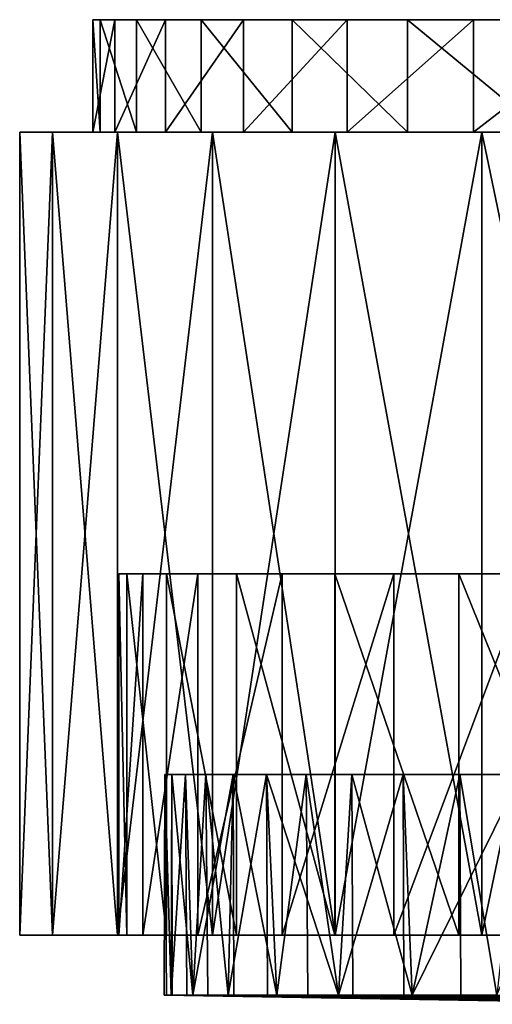
# Model space of a CAD drawing. Units: millimetres. Extents: x 251 to 511, y 232 to 428.
# Drawn here: x 451 to 462, y 404 to 428 of the extents above; entities that cross this region are included whole.
import ezdxf

# ---------------------------------------------------------------- set-up
doc = ezdxf.new("R2010")
doc.units = ezdxf.units.MM

msp = doc.modelspace()

# ---------------------------------------------------------------- linework, layer by layer
for points in [[(452.934, 428.043, 24.359), (452.934, 425.243, 24.359), (452.387, 425.243, 28.864)], [(452.934, 428.043, 24.359), (452.387, 425.243, 28.864), (452.387, 428.043, 28.864)], [(452.387, 428.043, 28.864), (452.387, 425.243, 28.864), (452.57, 425.243, 33.399)], [(452.387, 428.043, 28.864), (452.57, 425.243, 33.399), (452.57, 428.043, 33.399)], [(452.934, 428.043, 24.359), (452.387, 428.043, 28.864), (480.564, 428.043, 30)], [(480.564, 428.043, 30), (452.387, 428.043, 28.864), (452.57, 428.043, 33.399)], [(452.57, 428.043, 33.399), (452.57, 425.243, 33.399), (453.477, 425.243, 37.846)], [(452.57, 428.043, 33.399), (453.477, 425.243, 37.846), (453.477, 428.043, 37.846)], [(480.564, 428.043, 30), (452.57, 428.043, 33.399), (453.477, 428.043, 37.846)], [(454.197, 428.043, 20), (454.197, 425.243, 20), (452.934, 425.243, 24.359)], [(454.197, 428.043, 20), (452.934, 425.243, 24.359), (452.934, 428.043, 24.359)], [(480.564, 428.043, 30), (454.197, 428.043, 20), (452.934, 428.043, 24.359)], [(453.477, 428.043, 37.846), (453.477, 425.243, 37.846), (455.087, 425.243, 42.089)], [(453.477, 428.043, 37.846), (455.087, 425.243, 42.089), (455.087, 428.043, 42.089)], [(453.477, 428.043, 37.846), (455.087, 428.043, 42.089), (480.564, 428.043, 30)], [(456.142, 428.043, 15.9), (456.142, 425.243, 15.9), (454.197, 425.243, 20)], [(456.142, 428.043, 15.9), (454.197, 425.243, 20), (454.197, 428.043, 20)], [(480.564, 428.043, 30), (456.142, 428.043, 15.9), (454.197, 428.043, 20)], [(455.087, 428.043, 42.089), (455.087, 425.243, 42.089), (457.356, 425.243, 46.019)], [(455.087, 428.043, 42.089), (457.356, 425.243, 46.019), (457.356, 428.043, 46.019)], [(480.564, 428.043, 30), (455.087, 428.043, 42.089), (457.356, 428.043, 46.019)], [(458.72, 428.043, 12.165), (458.72, 425.243, 12.165), (456.142, 425.243, 15.9)], [(458.72, 428.043, 12.165), (456.142, 425.243, 15.9), (456.142, 428.043, 15.9)], [(458.72, 428.043, 12.165), (456.142, 428.043, 15.9), (480.564, 428.043, 30)], [(457.356, 428.043, 46.019), (457.356, 425.243, 46.019), (460.226, 425.243, 49.535)], [(457.356, 428.043, 46.019), (460.226, 425.243, 49.535), (460.226, 428.043, 49.535)], [(480.564, 428.043, 30), (457.356, 428.043, 46.019), (460.226, 428.043, 49.535)], [(461.864, 428.043, 8.892), (461.864, 425.243, 8.892), (458.72, 425.243, 12.165)], [(461.864, 428.043, 8.892), (458.72, 425.243, 12.165), (458.72, 428.043, 12.165)], [(480.564, 428.043, 30), (461.864, 428.043, 8.892), (458.72, 428.043, 12.165)], [(460.226, 428.043, 49.535), (460.226, 425.243, 49.535), (463.623, 425.243, 52.544)], [(460.226, 428.043, 49.535), (463.623, 425.243, 52.544), (463.623, 428.043, 52.544)], [(460.226, 428.043, 49.535), (463.623, 428.043, 52.544), (480.564, 428.043, 30)], [(465.492, 428.043, 6.166), (465.492, 425.243, 6.166), (461.864, 425.243, 8.892)], [(465.492, 428.043, 6.166), (461.864, 425.243, 8.892), (461.864, 428.043, 8.892)], [(480.564, 428.043, 30), (465.492, 428.043, 6.166), (461.864, 428.043, 8.892)], [(450.567, 425.243, 32.486), (451.385, 425.243, 37.389), (480.564, 425.243, 30)], [(480.564, 425.243, 30), (451.385, 425.243, 22.611), (450.567, 425.243, 27.514)], [(480.564, 425.243, 30), (450.567, 425.243, 27.514), (450.567, 425.243, 32.486)], [(451.385, 405.243, 37.389), (451.385, 425.243, 37.389), (450.567, 425.243, 32.486)], [(451.385, 405.243, 37.389), (450.567, 425.243, 32.486), (450.567, 405.243, 32.486)], [(450.567, 405.243, 32.486), (450.567, 425.243, 32.486), (450.567, 425.243, 27.514)], [(450.567, 405.243, 32.486), (450.567, 425.243, 27.514), (450.567, 405.243, 27.514)], [(450.567, 405.243, 27.514), (450.567, 425.243, 27.514), (451.385, 425.243, 22.611)], [(450.567, 405.243, 27.514), (451.385, 425.243, 22.611), (451.385, 405.243, 22.611)], [(480.564, 425.243, 30), (451.385, 425.243, 37.389), (452.999, 425.243, 42.091)], [(452.999, 425.243, 17.909), (451.385, 425.243, 22.611), (480.564, 425.243, 30)], [(452.999, 405.243, 42.091), (452.999, 425.243, 42.091), (451.385, 425.243, 37.389)], [(452.999, 405.243, 42.091), (451.385, 425.243, 37.389), (451.385, 405.243, 37.389)], [(451.385, 405.243, 22.611), (451.385, 425.243, 22.611), (452.999, 425.243, 17.909)], [(451.385, 405.243, 22.611), (452.999, 425.243, 17.909), (452.999, 405.243, 17.909)], [(452.387, 425.243, 28.864), (452.934, 425.243, 24.359), (480.564, 425.243, 30)], [(480.564, 425.243, 30), (452.57, 425.243, 33.399), (452.387, 425.243, 28.864)], [(480.564, 425.243, 30), (453.477, 425.243, 37.846), (452.57, 425.243, 33.399)], [(480.564, 425.243, 30), (452.934, 425.243, 24.359), (454.197, 425.243, 20)], [(480.564, 425.243, 30), (452.999, 425.243, 42.091), (455.365, 425.243, 46.463)], [(480.564, 425.243, 30), (455.365, 425.243, 13.537), (452.999, 425.243, 17.909)], [(455.365, 405.243, 46.463), (455.365, 425.243, 46.463), (452.999, 425.243, 42.091)], [(455.365, 405.243, 46.463), (452.999, 425.243, 42.091), (452.999, 405.243, 42.091)], [(452.999, 405.243, 17.909), (452.999, 425.243, 17.909), (455.365, 425.243, 13.537)], [(452.999, 405.243, 17.909), (455.365, 425.243, 13.537), (455.365, 405.243, 13.537)], [(455.087, 425.243, 42.089), (453.477, 425.243, 37.846), (480.564, 425.243, 30)], [(480.564, 425.243, 30), (454.197, 425.243, 20), (456.142, 425.243, 15.9)], [(480.564, 425.243, 30), (457.356, 425.243, 46.019), (455.087, 425.243, 42.089)], [(455.365, 425.243, 46.463), (458.419, 425.243, 50.386), (480.564, 425.243, 30)], [(480.564, 425.243, 30), (458.419, 425.243, 9.614), (455.365, 425.243, 13.537)], [(458.419, 405.243, 50.386), (458.419, 425.243, 50.386), (455.365, 425.243, 46.463)], [(458.419, 405.243, 50.386), (455.365, 425.243, 46.463), (455.365, 405.243, 46.463)], [(455.365, 405.243, 13.537), (455.365, 425.243, 13.537), (458.419, 425.243, 9.614)], [(455.365, 405.243, 13.537), (458.419, 425.243, 9.614), (458.419, 405.243, 9.614)], [(456.142, 425.243, 15.9), (458.72, 425.243, 12.165), (480.564, 425.243, 30)], [(480.564, 425.243, 30), (460.226, 425.243, 49.535), (457.356, 425.243, 46.019)], [(480.564, 425.243, 30), (458.419, 425.243, 50.386), (462.076, 425.243, 53.753)], [(462.076, 425.243, 6.247), (458.419, 425.243, 9.614), (480.564, 425.243, 30)], [(462.076, 405.243, 53.753), (462.076, 425.243, 53.753), (458.419, 425.243, 50.386)], [(462.076, 405.243, 53.753), (458.419, 425.243, 50.386), (458.419, 405.243, 50.386)], [(458.419, 405.243, 9.614), (458.419, 425.243, 9.614), (462.076, 425.243, 6.247)], [(458.419, 405.243, 9.614), (462.076, 425.243, 6.247), (462.076, 405.243, 6.247)], [(480.564, 425.243, 30), (458.72, 425.243, 12.165), (461.864, 425.243, 8.892)], [(463.623, 425.243, 52.544), (460.226, 425.243, 49.535), (480.564, 425.243, 30)], [(480.564, 425.243, 30), (461.864, 425.243, 8.892), (465.492, 425.243, 6.166)], [(480.564, 425.243, 30), (462.076, 425.243, 53.753), (466.238, 425.243, 56.472)], [(480.564, 425.243, 30), (466.238, 425.243, 3.528), (462.076, 425.243, 6.247)], [(466.238, 405.243, 56.472), (466.238, 425.243, 56.472), (462.076, 425.243, 53.753)], [(466.238, 405.243, 56.472), (462.076, 425.243, 53.753), (462.076, 405.243, 53.753)], [(462.076, 405.243, 6.247), (462.076, 425.243, 6.247), (466.238, 425.243, 3.528)], [(462.076, 405.243, 6.247), (466.238, 425.243, 3.528), (466.238, 405.243, 3.528)], [(453.237, 414.243, 33.499), (453.237, 405.243, 33.499), (453.039, 414.243, 28.831)], [(453.039, 414.243, 28.831), (453.237, 405.243, 33.499), (453.039, 405.243, 28.831)], [(453.039, 414.243, 28.831), (453.039, 405.243, 28.831), (453.632, 414.243, 24.196)], [(453.632, 414.243, 24.196), (453.039, 405.243, 28.831), (453.632, 405.243, 24.196)], [(453.039, 414.243, 28.831), (453.632, 414.243, 24.196), (480.564, 414.243, 30)], [(480.564, 414.243, 30), (453.237, 414.243, 33.499), (453.039, 414.243, 28.831)], [(454.222, 414.243, 38.067), (454.222, 405.243, 38.067), (453.237, 414.243, 33.499)], [(453.237, 414.243, 33.499), (454.222, 405.243, 38.067), (453.237, 405.243, 33.499)], [(480.564, 414.243, 30), (454.222, 414.243, 38.067), (453.237, 414.243, 33.499)], [(453.632, 414.243, 24.196), (453.632, 405.243, 24.196), (455.001, 414.243, 19.728)], [(455.001, 414.243, 19.728), (453.632, 405.243, 24.196), (455.001, 405.243, 19.728)], [(480.564, 414.243, 30), (453.632, 414.243, 24.196), (455.001, 414.243, 19.728)], [(455.964, 414.243, 42.403), (455.964, 405.243, 42.403), (454.222, 414.243, 38.067)], [(454.222, 414.243, 38.067), (455.964, 405.243, 42.403), (454.222, 405.243, 38.067)], [(455.964, 414.243, 42.403), (454.222, 414.243, 38.067), (480.564, 414.243, 30)], [(455.001, 414.243, 19.728), (455.001, 405.243, 19.728), (457.104, 414.243, 15.555)], [(457.104, 414.243, 15.555), (455.001, 405.243, 19.728), (457.104, 405.243, 15.555)], [(480.564, 414.243, 30), (455.001, 414.243, 19.728), (457.104, 414.243, 15.555)], [(458.414, 414.243, 46.382), (458.414, 405.243, 46.382), (455.964, 414.243, 42.403)], [(455.964, 414.243, 42.403), (458.414, 405.243, 46.382), (455.964, 405.243, 42.403)], [(480.564, 414.243, 30), (458.414, 414.243, 46.382), (455.964, 414.243, 42.403)], [(457.104, 414.243, 15.555), (457.104, 405.243, 15.555), (459.883, 414.243, 11.798)], [(459.883, 414.243, 11.798), (457.104, 405.243, 15.555), (459.883, 405.243, 11.798)], [(457.104, 414.243, 15.555), (459.883, 414.243, 11.798), (480.564, 414.243, 30)], [(461.501, 414.243, 49.89), (461.501, 405.243, 49.89), (458.414, 414.243, 46.382)], [(458.414, 414.243, 46.382), (461.501, 405.243, 49.89), (458.414, 405.243, 46.382)], [(480.564, 414.243, 30), (461.501, 414.243, 49.89), (458.414, 414.243, 46.382)], [(459.883, 414.243, 11.798), (459.883, 405.243, 11.798), (463.257, 414.243, 8.565)], [(463.257, 414.243, 8.565), (459.883, 405.243, 11.798), (463.257, 405.243, 8.565)], [(480.564, 414.243, 30), (459.883, 414.243, 11.798), (463.257, 414.243, 8.565)], [(465.137, 414.243, 52.825), (465.137, 405.243, 52.825), (461.501, 414.243, 49.89)], [(461.501, 414.243, 49.89), (465.137, 405.243, 52.825), (461.501, 405.243, 49.89)], [(465.137, 414.243, 52.825), (461.501, 414.243, 49.89), (480.564, 414.243, 30)], [(454.226, 403.743, 28.939), (454.164, 403.743, 30), (454.185, 409.243, 28.937)], [(454.185, 409.243, 28.937), (454.164, 403.743, 30), (454.343, 403.743, 33.065)], [(454.698, 409.243, 24.719), (454.185, 409.243, 28.937), (470.564, 409.243, 30)], [(470.564, 409.243, 30), (454.185, 409.243, 28.937), (454.357, 409.243, 33.182)], [(454.185, 409.243, 28.937), (454.343, 403.743, 33.065), (454.357, 409.243, 33.182)], [(454.226, 403.743, 28.939), (454.185, 409.243, 28.937), (454.343, 403.743, 26.935)], [(454.343, 403.743, 26.935), (454.185, 409.243, 28.937), (454.698, 409.243, 24.719)], [(454.357, 409.243, 33.182), (454.343, 403.743, 33.065), (454.363, 403.743, 33.181)], [(454.343, 403.743, 26.935), (454.698, 409.243, 24.719), (454.732, 403.743, 24.725)], [(470.564, 409.243, 30), (454.357, 409.243, 33.182), (470.905, 409.243, 32.588)], [(470.905, 409.243, 32.588), (454.357, 409.243, 33.182), (455.206, 409.243, 37.345)], [(454.357, 409.243, 33.182), (454.876, 403.743, 36.088), (455.206, 409.243, 37.345)], [(454.357, 409.243, 33.182), (454.363, 403.743, 33.181), (454.876, 403.743, 36.088)], [(470.905, 409.243, 27.412), (455.88, 409.243, 20.638), (454.698, 409.243, 24.719)], [(470.905, 409.243, 27.412), (454.698, 409.243, 24.719), (470.564, 409.243, 30)], [(454.732, 403.743, 24.725), (454.698, 409.243, 24.719), (454.876, 403.743, 23.912)], [(454.876, 403.743, 23.912), (454.698, 409.243, 24.719), (455.88, 409.243, 20.638)], [(455.206, 409.243, 37.345), (454.876, 403.743, 36.088), (455.248, 403.743, 37.332)], [(454.876, 403.743, 23.912), (455.88, 409.243, 20.638), (455.756, 403.743, 20.971)], [(470.905, 409.243, 32.588), (455.206, 409.243, 37.345), (456.713, 409.243, 41.317)], [(455.206, 409.243, 37.345), (455.756, 403.743, 39.029), (456.713, 409.243, 41.317)], [(455.206, 409.243, 37.345), (455.248, 403.743, 37.332), (455.756, 403.743, 39.029)], [(456.713, 409.243, 41.317), (455.756, 403.743, 39.029), (456.738, 403.743, 41.306)], [(455.88, 409.243, 20.638), (455.896, 403.743, 20.646), (455.756, 403.743, 20.971)], [(471.904, 409.243, 25), (455.88, 409.243, 20.638), (470.905, 409.243, 27.412)], [(471.904, 409.243, 25), (457.701, 409.243, 16.8), (455.88, 409.243, 20.638)], [(457.701, 409.243, 16.8), (456.972, 403.743, 18.152), (455.88, 409.243, 20.638)], [(455.88, 409.243, 20.638), (456.972, 403.743, 18.152), (455.896, 403.743, 20.646)], [(470.905, 409.243, 32.588), (456.713, 409.243, 41.317), (471.904, 409.243, 35)], [(471.904, 409.243, 35), (456.713, 409.243, 41.317), (458.837, 409.243, 44.997)], [(458.507, 403.743, 44.507), (458.837, 409.243, 44.997), (456.713, 409.243, 41.317)], [(458.507, 403.743, 44.507), (456.713, 409.243, 41.317), (456.972, 403.743, 41.848)], [(456.713, 409.243, 41.317), (456.738, 403.743, 41.306), (456.972, 403.743, 41.848)], [(457.701, 409.243, 16.8), (457.74, 403.743, 16.822), (456.972, 403.743, 18.152)], [(471.904, 409.243, 25), (460.114, 409.243, 13.303), (457.701, 409.243, 16.8)], [(460.114, 409.243, 13.303), (458.507, 403.743, 15.493), (457.701, 409.243, 16.8)], [(457.701, 409.243, 16.8), (458.507, 403.743, 15.493), (457.74, 403.743, 16.822)], [(458.86, 403.743, 44.98), (458.837, 409.243, 44.997), (458.507, 403.743, 44.507)], [(460.114, 409.243, 13.303), (460.129, 403.743, 13.314), (458.507, 403.743, 15.493)], [(471.904, 409.243, 35), (458.837, 409.243, 44.997), (473.493, 409.243, 37.071)], [(473.493, 409.243, 37.071), (458.837, 409.243, 44.997), (461.524, 409.243, 48.288)], [(460.34, 403.743, 46.97), (461.524, 409.243, 48.288), (458.837, 409.243, 44.997)], [(460.34, 403.743, 46.97), (458.837, 409.243, 44.997), (458.86, 403.743, 44.98)], [(473.493, 409.243, 22.929), (463.058, 409.243, 10.239), (460.114, 409.243, 13.303)], [(473.493, 409.243, 22.929), (460.114, 409.243, 13.303), (471.904, 409.243, 25)], [(463.058, 409.243, 10.239), (460.34, 403.743, 13.03), (460.114, 409.243, 13.303)], [(460.114, 409.243, 13.303), (460.34, 403.743, 13.03), (460.129, 403.743, 13.314)], [(461.556, 403.743, 48.258), (461.524, 409.243, 48.288), (460.34, 403.743, 46.97)], [(463.058, 409.243, 10.239), (462.447, 403.743, 10.797), (460.34, 403.743, 13.03)], [(473.493, 409.243, 37.071), (461.524, 409.243, 48.288), (464.704, 409.243, 51.105)], [(462.447, 403.743, 49.203), (464.704, 409.243, 51.105), (461.524, 409.243, 48.288)], [(462.447, 403.743, 49.203), (461.524, 409.243, 48.288), (461.556, 403.743, 48.258)], [(453.237, 405.243, 33.499), (451.385, 405.243, 37.389), (450.567, 405.243, 32.486)], [(453.237, 405.243, 33.499), (450.567, 405.243, 32.486), (453.039, 405.243, 28.831)], [(453.039, 405.243, 28.831), (450.567, 405.243, 32.486), (450.567, 405.243, 27.514)], [(453.039, 405.243, 28.831), (450.567, 405.243, 27.514), (453.632, 405.243, 24.196)], [(453.632, 405.243, 24.196), (450.567, 405.243, 27.514), (451.385, 405.243, 22.611)], [(454.222, 405.243, 38.067), (452.999, 405.243, 42.091), (451.385, 405.243, 37.389)], [(454.222, 405.243, 38.067), (451.385, 405.243, 37.389), (453.237, 405.243, 33.499)], [(453.632, 405.243, 24.196), (451.385, 405.243, 22.611), (455.001, 405.243, 19.728)], [(455.001, 405.243, 19.728), (451.385, 405.243, 22.611), (452.999, 405.243, 17.909)], [(455.964, 405.243, 42.403), (455.365, 405.243, 46.463), (452.999, 405.243, 42.091)], [(455.964, 405.243, 42.403), (452.999, 405.243, 42.091), (454.222, 405.243, 38.067)], [(455.001, 405.243, 19.728), (452.999, 405.243, 17.909), (457.104, 405.243, 15.555)], [(457.104, 405.243, 15.555), (452.999, 405.243, 17.909), (455.365, 405.243, 13.537)], [(458.414, 405.243, 46.382), (458.419, 405.243, 50.386), (455.365, 405.243, 46.463)], [(458.414, 405.243, 46.382), (455.365, 405.243, 46.463), (455.964, 405.243, 42.403)], [(457.104, 405.243, 15.555), (455.365, 405.243, 13.537), (459.883, 405.243, 11.798)], [(459.883, 405.243, 11.798), (455.365, 405.243, 13.537), (458.419, 405.243, 9.614)], [(461.501, 405.243, 49.89), (458.419, 405.243, 50.386), (458.414, 405.243, 46.382)], [(461.501, 405.243, 49.89), (462.076, 405.243, 53.753), (458.419, 405.243, 50.386)], [(459.883, 405.243, 11.798), (458.419, 405.243, 9.614), (463.257, 405.243, 8.565)], [(463.257, 405.243, 8.565), (458.419, 405.243, 9.614), (462.076, 405.243, 6.247)], [(465.137, 405.243, 52.825), (462.076, 405.243, 53.753), (461.501, 405.243, 49.89)], [(465.137, 405.243, 52.825), (466.238, 405.243, 56.472), (462.076, 405.243, 53.753)], [(463.257, 405.243, 8.565), (462.076, 405.243, 6.247), (467.128, 405.243, 5.948)], [(467.128, 405.243, 5.948), (462.076, 405.243, 6.247), (466.238, 405.243, 3.528)], [(454.164, 403.743, 30), (454.226, 403.743, 28.939), (467.363, 403.518, 30)], [(454.343, 403.743, 33.065), (454.164, 403.743, 30), (467.452, 403.518, 31.533)], [(467.452, 403.518, 31.533), (454.164, 403.743, 30), (467.363, 403.518, 30)], [(467.363, 403.518, 30), (454.226, 403.743, 28.939), (467.452, 403.518, 28.467)], [(454.343, 403.743, 26.935), (467.452, 403.518, 28.467), (454.226, 403.743, 28.939)], [(454.732, 403.743, 24.725), (467.452, 403.518, 28.467), (454.343, 403.743, 26.935)], [(454.343, 403.743, 33.065), (467.452, 403.518, 31.533), (454.363, 403.743, 33.181)], [(454.363, 403.743, 33.181), (467.452, 403.518, 31.533), (467.719, 403.518, 33.044)], [(454.363, 403.743, 33.181), (467.719, 403.518, 33.044), (454.876, 403.743, 36.088)], [(454.876, 403.743, 23.912), (467.719, 403.518, 26.956), (454.732, 403.743, 24.725)], [(454.732, 403.743, 24.725), (467.719, 403.518, 26.956), (467.452, 403.518, 28.467)], [(454.876, 403.743, 23.912), (455.756, 403.743, 20.971), (467.719, 403.518, 26.956)], [(454.876, 403.743, 36.088), (467.719, 403.518, 33.044), (455.248, 403.743, 37.332)], [(455.756, 403.743, 39.029), (455.248, 403.743, 37.332), (468.159, 403.518, 34.515)], [(468.159, 403.518, 34.515), (455.248, 403.743, 37.332), (467.719, 403.518, 33.044)], [(456.738, 403.743, 41.306), (455.756, 403.743, 39.029), (468.159, 403.518, 34.515)], [(455.756, 403.743, 20.971), (455.896, 403.743, 20.646), (468.159, 403.518, 25.485)], [(467.719, 403.518, 26.956), (455.756, 403.743, 20.971), (468.159, 403.518, 25.485)], [(468.159, 403.518, 25.485), (455.896, 403.743, 20.646), (468.767, 403.518, 24.075)], [(456.972, 403.743, 18.152), (468.767, 403.518, 24.075), (455.896, 403.743, 20.646)], [(456.972, 403.743, 41.848), (456.738, 403.743, 41.306), (468.767, 403.518, 35.925)], [(468.767, 403.518, 35.925), (456.738, 403.743, 41.306), (468.159, 403.518, 34.515)], [(457.74, 403.743, 16.822), (468.767, 403.518, 24.075), (456.972, 403.743, 18.152)], [(458.507, 403.743, 44.507), (456.972, 403.743, 41.848), (469.535, 403.518, 37.254)], [(469.535, 403.518, 37.254), (456.972, 403.743, 41.848), (468.767, 403.518, 35.925)], [(458.507, 403.743, 15.493), (469.535, 403.518, 22.746), (457.74, 403.743, 16.822)], [(457.74, 403.743, 16.822), (469.535, 403.518, 22.746), (468.767, 403.518, 24.075)], [(458.507, 403.743, 15.493), (460.129, 403.743, 13.314), (469.535, 403.518, 22.746)], [(458.507, 403.743, 44.507), (469.535, 403.518, 37.254), (458.86, 403.743, 44.98)], [(458.86, 403.743, 44.98), (469.535, 403.518, 37.254), (470.452, 403.518, 38.485)], [(458.86, 403.743, 44.98), (470.452, 403.518, 38.485), (460.34, 403.743, 46.97)], [(460.34, 403.743, 13.03), (470.452, 403.518, 21.515), (460.129, 403.743, 13.314)], [(469.535, 403.518, 22.746), (460.129, 403.743, 13.314), (470.452, 403.518, 21.515)], [(462.447, 403.743, 10.797), (470.452, 403.518, 21.515), (460.34, 403.743, 13.03)], [(460.34, 403.743, 46.97), (470.452, 403.518, 38.485), (461.556, 403.743, 48.258)], [(462.447, 403.743, 49.203), (461.556, 403.743, 48.258), (471.505, 403.518, 39.602)], [(471.505, 403.518, 39.602), (461.556, 403.743, 48.258), (470.452, 403.518, 38.485)]]:
    msp.add_3dface(points)

doc.saveas('drawing.dxf')
